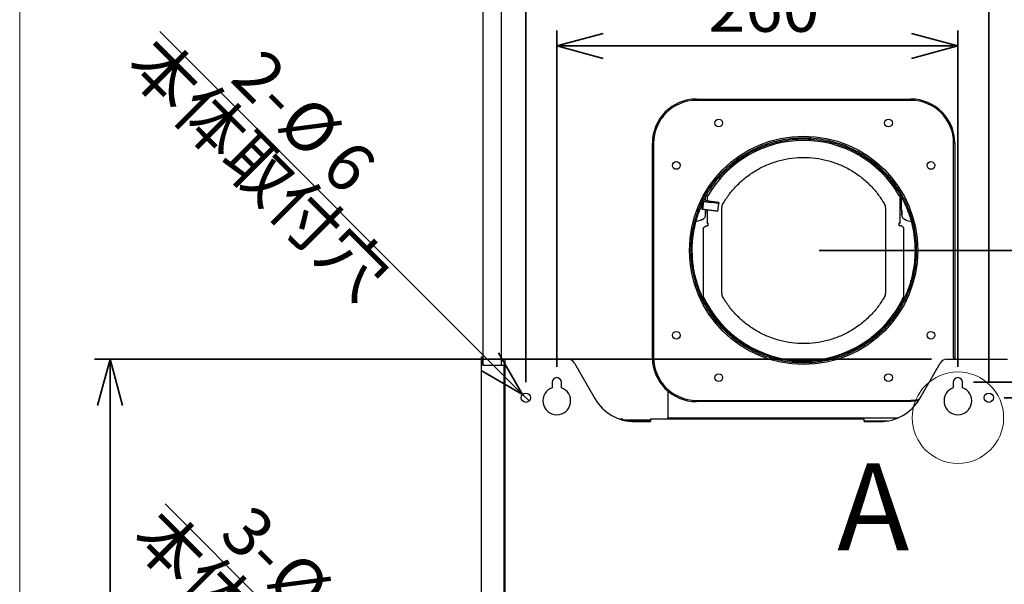
# Paper-space layout 'ﾓﾃﾞﾙ' of a CAD drawing. Units: millimetres. Extents: x 28 to 424, y 7 to 291.
# Drawn here: x 28 to 92, y 138 to 175 of the extents above; entities that cross this region are included whole.
import ezdxf

# ---------------------------------------------------------------- set-up
doc = ezdxf.new("R2010")
doc.units = ezdxf.units.MM
doc.styles.add('SLDTEXTSTYLE0', font='TXT', dxfattribs={"width": 0.75, "bigfont": 'bigfont'})
doc.styles.add('SLDTEXTSTYLE1', font='TXT', dxfattribs={"width": 0.7, "bigfont": 'bigfont'})
doc.dimstyles.new('SLDDIMSTYLE3', dxfattribs={"dimtxt": 3.638021, "dimasz": 3, "dimexe": 0, "dimexo": 0.0625, "dimgap": 0.909505, "dimtad": 3, "dimdec": 1, "dimlfac": 10, "dimrnd": 1e-09, "dimzin": 12, "dimdsep": 46, "dimtxsty": 'SLDTEXTSTYLE1', "dimblk1": 'OPEN30', "dimblk2": 'OPEN30', "dimsah": 1, "dimcen": 0.09, "dimadec": 0, "dimazin": 3, "dimtfac": 1, "dimtdec": 1, "dimtofl": 0, "dimtmove": 0, "dimatfit": 3, "dimldrblk": 'OPEN30', "dimfxl": 1, "dimfrac": 2, "dimtolj": 1, "dimtzin": 12, "dimarcsym": 0})
doc.dimstyles.new('SLDDIMSTYLE4', dxfattribs={"dimtxt": 3.638021, "dimasz": 3, "dimexe": 0, "dimexo": 0.0625, "dimgap": 0.909505, "dimtad": 3, "dimdec": 0, "dimlfac": 10, "dimrnd": 1e-09, "dimzin": 12, "dimdsep": 46, "dimtxsty": 'SLDTEXTSTYLE1', "dimblk1": 'OPEN30', "dimblk2": 'OPEN30', "dimsah": 1, "dimcen": 0.09, "dimadec": 0, "dimazin": 3, "dimtfac": 1, "dimtdec": 0, "dimtofl": 0, "dimtmove": 0, "dimatfit": 3, "dimldrblk": 'OPEN30', "dimfxl": 1, "dimfrac": 2, "dimtolj": 1, "dimtzin": 12, "dimarcsym": 0})
doc.dimstyles.new('SLDDIMSTYLE5', dxfattribs={"dimtxt": 3.638021, "dimasz": 3, "dimexe": 0, "dimexo": 0.0625, "dimgap": 0.909505, "dimtad": 3, "dimdec": 1, "dimlfac": 10, "dimrnd": 1e-09, "dimzin": 12, "dimdsep": 46, "dimtxsty": 'SLDTEXTSTYLE1', "dimblk1": 'NONE', "dimblk2": 'OPEN30', "dimsah": 1, "dimcen": 0, "dimadec": 0, "dimazin": 3, "dimtfac": 1, "dimtdec": 1, "dimtmove": 0, "dimatfit": 3, "dimldrblk": 'NONE', "dimfxl": 1, "dimfrac": 2, "dimtolj": 1, "dimtzin": 12, "dimarcsym": 0})

# ---------------------------------------------------------------- blocks, each defined once
blk = doc.blocks.new('様式_0')
at = {"lineweight": 18}
blk.add_line((18, 290.5), (18, 6.5), dxfattribs=at)
blk = doc.blocks.new('_OPEN30')
at = {"color": 0, "linetype": 'ByBlock', "lineweight": -2}
for p, q in [((-1, 0.267949), (0, 0)), ((0, 0), (-1, -0.267949)), ((0, 0), (-1, 0))]:
    blk.add_line(p, q, dxfattribs=at)
blk = doc.blocks.new('_D_2')
at = {"color": 179, "linetype": 'Continuous', "lineweight": 35, "true_color": 0x212142}
for p, q in [((62.602, 152.426), (62.602, 174.221)), ((88.602, 152.426), (88.602, 174.221)), ((62.602, 173.221), (88.602, 173.221))]:
    blk.add_line(p, q, dxfattribs=at)
at = {"color": 179, "linetype": 'Continuous', "lineweight": 35, "true_color": 0x212142, "xscale": 3, "yscale": 3, "rotation": 180}
blk.add_blockref('_OPEN30', (62.602, 173.221, -0.18), dxfattribs=at)
at = {"color": 179, "linetype": 'Continuous', "lineweight": 35, "true_color": 0x212142, "xscale": 3, "yscale": 3}
blk.add_blockref('_OPEN30', (88.602, 173.221, -0.18), dxfattribs=at)
at = {"color": 179, "linetype": 'Continuous', "lineweight": 35, "true_color": 0x212142, "insert": (72.427, 177.313), "char_height": 3.175, "attachment_point": 1, "style": 'SLDTEXTSTYLE1'}
blk.add_mtext('260', dxfattribs=at)
blk = doc.blocks.new('_D_3')
at = {"color": 179, "linetype": 'Continuous', "lineweight": 35, "true_color": 0x212142}
for p, q in [((60.602, 151.426), (60.602, 179.731)), ((90.602, 151.426), (90.602, 179.731)), ((60.602, 178.731), (90.602, 178.731))]:
    blk.add_line(p, q, dxfattribs=at)
at = {"color": 179, "linetype": 'Continuous', "lineweight": 35, "true_color": 0x212142, "xscale": 3, "yscale": 3, "rotation": 180}
blk.add_blockref('_OPEN30', (60.602, 178.731, -0.18), dxfattribs=at)
at = {"color": 179, "linetype": 'Continuous', "lineweight": 35, "true_color": 0x212142, "xscale": 3, "yscale": 3}
blk.add_blockref('_OPEN30', (90.602, 178.731, -0.18), dxfattribs=at)
at = {"color": 179, "linetype": 'Continuous', "lineweight": 35, "true_color": 0x212142, "insert": (72.427, 182.824), "char_height": 3.175, "attachment_point": 1, "style": 'SLDTEXTSTYLE1'}
blk.add_mtext('300', dxfattribs=at)
blk = doc.blocks.new('_D_5')
at = {"color": 179, "linetype": 'Continuous', "lineweight": 35, "true_color": 0x212142}
for p, q in [((86.891, 152.926), (32.652, 152.926)), ((33.652, 152.926), (33.652, 107.918)), ((47.602, 107.918), (32.652, 107.918))]:
    blk.add_line(p, q, dxfattribs=at)
at = {"color": 179, "linetype": 'Continuous', "lineweight": 35, "true_color": 0x212142, "xscale": 3, "yscale": 3}
for p, rotation in [((33.652, 152.926, -0.18), 90), ((33.652, 107.918, -0.18), 270)]:
    blk.add_blockref('_OPEN30', p, dxfattribs=dict(at, rotation=rotation))
at = {"color": 179, "linetype": 'Continuous', "lineweight": 35, "true_color": 0x212142, "insert": (29.559, 127.247), "char_height": 3.175, "attachment_point": 1, "rotation": 90, "style": 'SLDTEXTSTYLE1'}
blk.add_mtext('450', dxfattribs=at)
blk = doc.blocks.new('_D_6')
at = {"color": 179, "linetype": 'Continuous', "lineweight": 35, "true_color": 0x212142}
for p, q in [((89.602, 151.426), (118.552, 151.426)), ((117.552, 151.426), (117.552, 107.918)), ((103.602, 107.918), (118.552, 107.918))]:
    blk.add_line(p, q, dxfattribs=at)
at = {"color": 179, "linetype": 'Continuous', "lineweight": 35, "true_color": 0x212142, "xscale": 3, "yscale": 3}
for p, rotation in [((117.552, 151.426, -0.18), 90), ((117.552, 107.918, -0.18), 270)]:
    blk.add_blockref('_OPEN30', p, dxfattribs=dict(at, rotation=rotation))
at = {"color": 179, "linetype": 'Continuous', "lineweight": 35, "true_color": 0x212142, "insert": (113.46, 126.497), "char_height": 3.175, "attachment_point": 1, "rotation": 90, "style": 'SLDTEXTSTYLE1'}
blk.add_mtext('435', dxfattribs=at)
blk = doc.blocks.new('_D_7')
at = {"color": 179, "linetype": 'Continuous', "lineweight": 35, "true_color": 0x212142}
for p, q in [((91.602, 150.426), (110.91, 150.426)), ((109.91, 150.426), (109.91, 107.918)), ((103.602, 107.918), (110.91, 107.918))]:
    blk.add_line(p, q, dxfattribs=at)
at = {"color": 179, "linetype": 'Continuous', "lineweight": 35, "true_color": 0x212142, "xscale": 3, "yscale": 3}
for p, rotation in [((109.91, 150.426, -0.18), 90), ((109.91, 107.918, -0.18), 270)]:
    blk.add_blockref('_OPEN30', p, dxfattribs=dict(at, rotation=rotation))
at = {"color": 179, "linetype": 'Continuous', "lineweight": 35, "true_color": 0x212142, "insert": (105.818, 125.997), "char_height": 3.175, "attachment_point": 1, "rotation": 90, "style": 'SLDTEXTSTYLE1'}
blk.add_mtext('425', dxfattribs=at)
blk = doc.blocks.new('_D_8')
at = {"color": 179, "linetype": 'Continuous', "lineweight": 35, "true_color": 0x212142}
for p, q in [((79.602, 159.976), (125.552, 159.976)), ((124.552, 159.976), (124.552, 107.918)), ((103.602, 107.918), (125.552, 107.918))]:
    blk.add_line(p, q, dxfattribs=at)
at = {"color": 179, "linetype": 'Continuous', "lineweight": 35, "true_color": 0x212142, "xscale": 3, "yscale": 3}
for p, rotation in [((124.552, 159.976, -0.18), 90), ((124.552, 107.918, -0.18), 270)]:
    blk.add_blockref('_OPEN30', p, dxfattribs=dict(at, rotation=rotation))
at = {"color": 179, "linetype": 'Continuous', "lineweight": 35, "true_color": 0x212142, "insert": (120.46, 130.772), "char_height": 3.175, "attachment_point": 1, "rotation": 90, "style": 'SLDTEXTSTYLE1'}
blk.add_mtext('520', dxfattribs=at)
blk = doc.blocks.new('_D_9')
at = {"color": 179, "linetype": 'Continuous', "lineweight": 35, "true_color": 0x212142}
for q in [(37.217, 143.554), (67.047, 113.724)]:
    blk.add_line((66.658, 114.113), q, dxfattribs=at)
at = {"color": 179, "linetype": 'Continuous', "lineweight": 35, "true_color": 0x212142, "xscale": 3, "yscale": 3, "rotation": 315}
blk.add_blockref('_OPEN30', (66.658, 114.113), dxfattribs=at)
at = {"color": 179, "linetype": 'Continuous', "lineweight": 35, "true_color": 0x212142, "char_height": 3.175, "attachment_point": 1, "rotation": 315, "style": 'SLDTEXTSTYLE1'}
for s, insert in [('本体取付桟', (37.122, 143.459)), ('3-', (42.88, 143.688)), ('%%c', (45.874, 140.695)), ('取付穴', (37.122, 137.472)), ('5.5', (48.717, 137.851))]:
    blk.add_mtext(s, dxfattribs=dict(at, insert=insert))
blk = doc.blocks.new('_NONE')
blk = doc.blocks.new('_D_10')
at = {"color": 179, "linetype": 'Continuous', "lineweight": 35, "true_color": 0x212142}
for q in [(36.874, 174.154), (60.814, 150.214)]:
    blk.add_line((60.39, 150.638), q, dxfattribs=at)
at = {"color": 179, "linetype": 'Continuous', "lineweight": 35, "true_color": 0x212142, "xscale": 3, "yscale": 3, "rotation": 315}
blk.add_blockref('_OPEN30', (60.39, 150.638), dxfattribs=at)
at = {"color": 179, "linetype": 'Continuous', "lineweight": 35, "true_color": 0x212142, "char_height": 3.175, "attachment_point": 1, "rotation": 315, "style": 'SLDTEXTSTYLE1'}
for s, insert in [('本体取付穴', (36.779, 174.058)), ('2-', (43.589, 173.235)), ('%%c', (46.582, 170.241)), ('6', (49.426, 167.398))]:
    blk.add_mtext(s, dxfattribs=dict(at, insert=insert))

psp = doc.layouts.new('ﾓﾃﾞﾙ')

# ---------------------------------------------------------------- linework, layer by layer
at = {"color": 7, "linetype": 'Continuous', "lineweight": 25}
for p, q in [((57.802, 183.718), (57.802, 152.546)), ((59.002, 183.218), (59.002, 152.546)), ((71.652, 169.776), (85.552, 169.776)), ((85.552, 169.696), (71.652, 169.696)), ((68.802, 153.026), (68.802, 166.926)), ((68.882, 166.926), (68.882, 153.026)), ((88.322, 153.026), (88.322, 166.926)), ((88.402, 166.926), (88.402, 153.026)), ((73.034, 164.624), (72.973, 164.676)), ((72.973, 164.676), (73.016, 164.676)), ((72.252, 163.202), (72.252, 163.455)), ((72.342, 163.513), (72.342, 163.189)), ((84.862, 161.756), (84.862, 163.513)), ((84.952, 162.596), (84.952, 163.388)), ((72.057, 163.006), (72.007, 162.646)), ((72.113, 163.14), (72.044, 162.645)), ((72.094, 163.219), (72.057, 163.219)), ((72.113, 163.14), (72.113, 163.14)), ((73.102, 163.003), (72.113, 163.14)), ((72.113, 163.14), (72.608, 163.071)), ((72.619, 163.151), (72.124, 163.22)), ((73.102, 163.003), (72.608, 163.071)), ((73.114, 163.082), (72.619, 163.151)), ((73.034, 162.507), (73.102, 163.003)), ((73.114, 163.082), (73.102, 163.003)), ((73.306, 157.2), (73.306, 162.731)), ((83.898, 162.731), (83.898, 157.2)), ((72.007, 162.646), (72.044, 162.645)), ((72.997, 162.508), (72.007, 162.646)), ((72.044, 162.645), (73.034, 162.507)), ((72.233, 162.196), (72.248, 162.248)), ((72.242, 162.246), (72.252, 162.306)), ((72.243, 162.596), (72.252, 162.596)), ((72.252, 162.596), (72.252, 162.612)), ((72.252, 162.306), (72.252, 162.319)), ((72.342, 162.599), (72.342, 161.756)), ((73.034, 162.507), (72.997, 162.508)), ((84.952, 162.596), (84.961, 162.596)), ((84.952, 162.306), (84.952, 162.319)), ((84.952, 162.306), (84.962, 162.246)), ((71.97, 161.939), (71.643, 161.851)), ((71.97, 161.939), (71.984, 161.966)), ((72.162, 161.478), (72.26, 161.561)), ((72.26, 161.561), (72.402, 161.561)), ((72.342, 161.743), (72.342, 161.756)), ((72.342, 161.743), (72.372, 161.743)), ((72.372, 161.756), (72.372, 161.743)), ((72.402, 161.761), (72.402, 161.561)), ((84.802, 161.561), (84.802, 161.761)), ((84.944, 161.561), (84.802, 161.561)), ((84.832, 161.743), (84.832, 161.756)), ((84.862, 161.743), (84.832, 161.743)), ((84.862, 161.756), (84.862, 161.743)), ((85.042, 161.478), (84.944, 161.561)), ((85.221, 161.966), (85.234, 161.939)), ((85.234, 161.939), (85.562, 161.851)), ((72.102, 161.42), (72.102, 156.995)), ((85.102, 156.994), (85.102, 161.42)), ((72.102, 156.994), (72.102, 156.995)), ((72.102, 156.994), (72.102, 156.992)), ((72.103, 156.991), (72.102, 156.99)), ((72.102, 156.99), (72.103, 156.99)), ((85.101, 156.991), (85.102, 156.99)), ((85.102, 156.99), (85.101, 156.99)), ((85.102, 156.994), (85.102, 156.992)), ((85.102, 156.99), (85.102, 156.992)), ((57.702, 153.046), (57.702, 152.746)), ((57.752, 153.046), (57.702, 153.046)), ((57.702, 152.746), (57.702, 152.546)), ((57.702, 152.546), (57.702, 116.046)), ((57.802, 152.546), (57.702, 152.546)), ((57.752, 153.046), (57.752, 152.746)), ((57.752, 153.046), (57.802, 153.046)), ((57.752, 152.746), (57.752, 152.546)), ((57.802, 152.546), (59.102, 152.546)), ((59.202, 152.546), (59.102, 152.546)), ((59.202, 116.046), (59.202, 152.546)), ((59.237, 152.926), (59.237, 115.224)), ((59.397, 152.926), (59.237, 152.926)), ((59.397, 152.926), (63.313, 152.926)), ((63.746, 152.676), (65.074, 150.376)), ((78.102, 152.774), (78.102, 152.849)), ((79.102, 152.849), (79.102, 152.785)), ((86.13, 150.376), (87.458, 152.676)), ((87.891, 152.926), (91.807, 152.926)), ((88.322, 153.026), (88.32, 152.926)), ((88.402, 153.026), (88.4, 152.926)), ((62.302, 151.426), (62.302, 151.074)), ((62.902, 151.074), (62.902, 151.426)), ((88.302, 151.426), (88.302, 151.074)), ((88.902, 151.074), (88.902, 151.426)), ((69.802, 150.858), (69.802, 149.126)), ((71.652, 150.256), (85.552, 150.256)), ((85.552, 150.176), (71.652, 150.176)), ((66.773, 149.046), (66.677, 149.046)), ((66.773, 149.014), (66.773, 149.046)), ((66.778, 149.046), (66.773, 149.046)), ((66.875, 149.046), (66.778, 149.046)), ((66.875, 148.986), (66.867, 148.986)), ((66.875, 148.986), (66.875, 149.046)), ((66.875, 148.986), (68.672, 148.986)), ((67.127, 148.926), (68.672, 148.926)), ((67.672, 148.876), (68.672, 148.876)), ((68.672, 149.036), (68.672, 148.876)), ((82.532, 149.036), (68.672, 149.036)), ((69.802, 149.036), (69.802, 149.126)), ((69.802, 149.126), (70.002, 149.126)), ((70.002, 149.126), (84.731, 149.126)), ((82.532, 148.876), (82.532, 149.036)), ((82.532, 148.926), (84.077, 148.926)), ((82.532, 148.876), (83.532, 148.876)), ((59.202, 147.918), (59.237, 147.918))]:
    psp.add_line(p, q, dxfattribs=at)
at = {"color": 7, "linetype": 'Continuous', "lineweight": 25, "flags": 128}
for points in [[(73.016, 164.676), (73.047, 164.65), (73.078, 164.624)], [(73.078, 164.624), (73.065, 164.624), (73.052, 164.624), (73.034, 164.624)], [(86.09, 150.308), (85.886, 150.276), (85.552, 150.256)], [(86.031, 150.216), (85.871, 150.194), (85.552, 150.176)]]:
    psp.add_lwpolyline(points, dxfattribs=at)
at = {"color": 7, "linetype": 'Continuous', "lineweight": 25}
for centre, radius in [((73.102, 168.226), 0.25), ((84.102, 168.226), 0.25), ((78.602, 159.976), 7.4), ((70.352, 165.476), 0.25), ((86.852, 165.476), 0.25), ((70.352, 154.476), 0.25), ((86.852, 154.476), 0.25), ((73.102, 151.726), 0.25), ((84.102, 151.726), 0.25), ((60.602, 150.426), 0.3), ((90.602, 150.426), 0.3)]:
    psp.add_circle(centre, radius, dxfattribs=at)
at = {"color": 7, "linetype": 'Continuous', "lineweight": 18}
psp.add_circle((88.602, 149.132), 2.963, dxfattribs=at)
at = {"color": 7, "linetype": 'Continuous', "lineweight": 25}
for centre, radius, start, end in [((71.652, 166.926), 2.85, 90, 180), ((85.552, 166.926), 2.85, 0, 90), ((71.652, 166.926), 2.77, 90, 180), ((85.552, 166.926), 2.77, 0, 90), ((78.602, 159.94), 7.158, 29.98759, 150.01241), ((72.387, 163.304), 0.214, 86.00593, 102.16505), ((84.817, 163.304), 0.214, 77.83496, 93.99411), ((72.387, 161.547), 0.214, 85.99697, 102.17401), ((72.395, 161.652), 0.107, 86.02082, 102.16154), ((84.817, 161.547), 0.214, 77.826, 94.00307), ((84.809, 161.652), 0.107, 77.8382, 93.97944), ((78.602, 159.989), 7.157, 204.73899, 335.26101), ((78.602, 159.987), 7.157, 204.73902, 335.26098), ((63.313, 152.426), 0.5, 30, 90), ((71.652, 153.026), 2.85, 180, 270), ((71.652, 153.026), 2.77, 180, 270), ((87.891, 152.426), 0.5, 90, 150), ((62.602, 151.426), 0.3, 0, 180), ((88.602, 151.426), 0.3, 0, 180), ((62.602, 150.226), 0.9, 109.47122, 70.52878), ((88.602, 150.226), 0.9, 109.47122, 70.52878), ((67.672, 151.876), 3, 210, 270), ((83.532, 151.876), 3, 270, 330)]:
    psp.add_arc(centre, radius, start, end, dxfattribs=at)
for points, knots in [([(73.016, 164.676), (73.083, 164.753), (73.283, 164.985), (73.646, 165.346), (74.112, 165.743), (74.609, 166.097), (75.131, 166.407), (75.677, 166.673), (76.243, 166.893), (76.826, 167.065), (77.49, 167.203), (78.237, 167.281), (79.059, 167.276), (79.805, 167.188), (80.468, 167.042), (81.048, 166.863), (81.611, 166.636), (82.154, 166.363), (82.672, 166.046), (83.162, 165.687), (83.621, 165.288), (84.094, 164.803), (84.563, 164.215), (85.001, 163.52), (85.328, 162.844), (85.562, 162.207), (85.741, 161.552), (85.875, 160.806), (85.893, 160.254), (85.902, 159.976)], [0, 0, 0, 0, 0.017154, 0.051606, 0.086058, 0.120103, 0.154149, 0.188194, 0.22224, 0.256285, 0.29033, 0.336321, 0.382459, 0.428451, 0.462496, 0.496541, 0.530587, 0.564632, 0.598677, 0.632723, 0.666768, 0.700813, 0.746804, 0.792942, 0.838933, 0.872979, 0.907024, 0.953212, 1, 1, 1, 1]), ([(73.078, 164.624), (73.144, 164.701), (73.345, 164.933), (73.707, 165.295), (74.173, 165.689), (74.667, 166.039), (75.184, 166.345), (75.725, 166.607), (76.285, 166.823), (76.862, 166.991), (77.519, 167.126), (78.258, 167.202), (79.071, 167.195), (79.809, 167.106), (80.464, 166.96), (81.037, 166.782), (81.594, 166.556), (82.13, 166.285), (82.642, 165.97), (83.126, 165.614), (83.578, 165.219), (83.996, 164.787), (84.377, 164.323), (84.758, 163.77), (85.117, 163.12), (85.429, 162.369), (85.654, 161.59), (85.795, 160.789), (85.813, 160.248), (85.822, 159.976)], [0, 0, 0, 0, 0.017344, 0.052181, 0.087018, 0.121063, 0.155109, 0.189154, 0.2232, 0.257245, 0.29129, 0.337281, 0.383419, 0.42941, 0.463456, 0.497501, 0.531546, 0.565592, 0.599637, 0.633682, 0.667727, 0.701772, 0.735818, 0.769863, 0.815854, 0.861992, 0.907983, 0.953701, 1, 1, 1, 1]), ([(73.381, 163.005), (73.517, 163.22), (73.794, 163.655), (74.315, 164.24), (74.913, 164.766), (75.583, 165.21), (76.305, 165.563), (77.062, 165.814), (77.831, 165.963), (78.602, 166.012), (79.373, 165.963), (80.142, 165.814), (80.899, 165.563), (81.621, 165.21), (82.291, 164.766), (82.889, 164.24), (83.41, 163.655), (83.687, 163.22), (83.823, 163.005)], [0, 0, 0, 0, 0.060638, 0.122844, 0.186142, 0.25, 0.313858, 0.377156, 0.439362, 0.5, 0.560638, 0.622844, 0.686142, 0.75, 0.813858, 0.877156, 0.939362, 1, 1, 1, 1]), ([(72.004, 163.176), (72.048, 163.265), (72.182, 163.532), (72.485, 164.048), (72.79, 164.441), (72.973, 164.676)], [0, 0, 0, 0, 0.167046, 0.501346, 1, 1, 1, 1]), ([(73.034, 164.624), (72.971, 164.547), (72.783, 164.315), (72.46, 163.861), (72.246, 163.457), (72.126, 163.23)], [0, 0, 0, 0, 0.179225, 0.537909, 1, 1, 1, 1]), ([(71.302, 159.976), (71.303, 160.078), (71.307, 160.383), (71.352, 160.894), (71.47, 161.587), (71.678, 162.361), (71.919, 162.903), (72.041, 163.176)], [0, 0, 0, 0, 0.092325, 0.277092, 0.463175, 0.729592, 1, 1, 1, 1]), ([(71.382, 159.976), (71.383, 160.078), (71.387, 160.383), (71.432, 160.894), (71.55, 161.581), (71.757, 162.342), (71.994, 162.873), (72.113, 163.14)], [0, 0, 0, 0, 0.093355, 0.280188, 0.46838, 0.732252, 1, 1, 1, 1]), ([(72.058, 163.218), (72.05, 163.216), (72.033, 163.211), (72.015, 163.195), (72.007, 163.181), (72.004, 163.176)], [0, 0, 0, 0, 0.34546, 0.724585, 1, 1, 1, 1]), ([(72.041, 163.176), (72.046, 163.183), (72.055, 163.199), (72.078, 163.214), (72.102, 163.221), (72.117, 163.22), (72.124, 163.22)], [0, 0, 0, 0, 0.268383, 0.536716, 0.80506, 1, 1, 1, 1]), ([(73.306, 162.731), (73.31, 162.779), (73.316, 162.875), (73.359, 162.962), (73.381, 163.005)], [0, 0, 0, 0, 0.499995, 1, 1, 1, 1]), ([(83.823, 163.005), (83.845, 162.962), (83.888, 162.875), (83.894, 162.779), (83.898, 162.731)], [0, 0, 0, 0, 0.500005, 1, 1, 1, 1]), ([(71.968, 161.95), (71.996, 161.959), (72.056, 161.979), (72.133, 162.035), (72.197, 162.107), (72.221, 162.166), (72.233, 162.196)], [0, 0, 0, 0, 0.23839, 0.489525, 0.746149, 1, 1, 1, 1]), ([(71.977, 161.953), (72.003, 161.962), (72.058, 161.98), (72.133, 162.035), (72.197, 162.107), (72.221, 162.166), (72.233, 162.196)], [0, 0, 0, 0, 0.2170983, 0.4752611, 0.7390554, 1, 1, 1, 1]), ([(72.209, 162.164), (72.218, 162.172), (72.235, 162.188), (72.243, 162.228), (72.248, 162.248)], [0, 0, 0, 0, 0.525388, 1, 1, 1, 1]), ([(72.247, 162.272), (72.247, 162.288), (72.247, 162.319), (72.248, 162.399), (72.248, 162.495), (72.248, 162.564), (72.248, 162.599)], [0, 0, 0, 0, 0.250258, 0.500332, 0.75019, 1, 1, 1, 1]), ([(72.247, 162.272), (72.247, 162.288), (72.247, 162.319), (72.248, 162.399), (72.248, 162.495), (72.248, 162.564), (72.248, 162.599)], [0, 0, 0, 0, 0.250253, 0.500317, 0.750189, 1, 1, 1, 1]), ([(72.252, 162.596), (72.252, 162.558), (72.252, 162.482), (72.252, 162.395), (72.252, 162.365), (72.252, 162.354)], [0, 0, 0, 0, 0.393291, 0.779133, 1, 1, 1, 1]), ([(84.952, 162.596), (84.952, 162.558), (84.952, 162.482), (84.952, 162.395), (84.952, 162.365), (84.952, 162.354)], [0, 0, 0, 0, 0.393291, 0.779133, 1, 1, 1, 1]), ([(84.956, 162.599), (84.957, 162.564), (84.957, 162.495), (84.957, 162.399), (84.957, 162.319), (84.957, 162.288), (84.957, 162.272)], [0, 0, 0, 0, 0.24981, 0.499679, 0.749742, 1, 1, 1, 1]), ([(84.956, 162.599), (84.957, 162.564), (84.957, 162.495), (84.957, 162.399), (84.957, 162.319), (84.957, 162.288), (84.957, 162.272)], [0, 0, 0, 0, 0.249811, 0.499683, 0.749747, 1, 1, 1, 1]), ([(84.956, 162.248), (84.961, 162.228), (84.969, 162.188), (84.986, 162.172), (84.995, 162.164)], [0, 0, 0, 0, 0.474599, 1, 1, 1, 1]), ([(84.971, 162.196), (84.983, 162.166), (85.007, 162.107), (85.071, 162.035), (85.149, 161.979), (85.208, 161.959), (85.236, 161.95)], [0, 0, 0, 0, 0.253851, 0.510475, 0.76161, 1, 1, 1, 1]), ([(84.971, 162.196), (84.983, 162.166), (85.007, 162.107), (85.072, 162.035), (85.146, 161.98), (85.201, 161.962), (85.227, 161.953)], [0, 0, 0, 0, 0.260945, 0.524739, 0.782902, 1, 1, 1, 1]), ([(72.102, 161.42), (72.103, 161.425), (72.105, 161.435), (72.118, 161.449), (72.138, 161.464), (72.154, 161.473), (72.162, 161.478)], [0, 0, 0, 0, 0.246787, 0.493673, 0.740704, 1, 1, 1, 1]), ([(85.102, 161.42), (85.101, 161.425), (85.099, 161.435), (85.086, 161.449), (85.066, 161.464), (85.05, 161.473), (85.042, 161.478)], [0, 0, 0, 0, 0.246788, 0.493672, 0.740704, 1, 1, 1, 1]), ([(85.902, 159.976), (85.901, 159.874), (85.897, 159.567), (85.852, 159.057), (85.739, 158.384), (85.539, 157.657), (85.235, 156.893), (84.882, 156.23), (84.505, 155.666), (84.127, 155.191), (83.71, 154.749), (83.258, 154.343), (82.775, 153.975), (82.262, 153.65), (81.724, 153.368), (81.099, 153.103), (80.382, 152.881), (79.574, 152.726), (78.825, 152.667), (78.147, 152.682), (77.543, 152.744), (76.946, 152.857), (76.361, 153.019), (75.791, 153.23), (75.24, 153.486), (74.713, 153.788), (74.154, 154.172), (73.58, 154.657), (73.015, 155.254), (72.563, 155.854), (72.21, 156.433), (71.938, 156.976), (71.711, 157.54), (71.502, 158.223), (71.337, 159.036), (71.314, 159.661), (71.302, 159.976)], [0, 0, 0, 0, 0.0133346, 0.0401162, 0.0668978, 0.1026499, 0.138516, 0.174268, 0.2007335, 0.2271992, 0.2536646, 0.28013, 0.3065954, 0.3330608, 0.3595263, 0.3859917, 0.4217435, 0.4576093, 0.4933611, 0.5198267, 0.5462924, 0.572758, 0.5992237, 0.6256891, 0.6521545, 0.67862, 0.7050854, 0.7408371, 0.776703, 0.8124547, 0.8389203, 0.8653859, 0.8918514, 0.9183168, 0.9588212, 1, 1, 1, 1]), ([(85.822, 159.976), (85.821, 159.874), (85.817, 159.567), (85.772, 159.057), (85.657, 158.387), (85.458, 157.666), (85.156, 156.911), (84.804, 156.257), (84.43, 155.7), (84.055, 155.231), (83.642, 154.794), (83.194, 154.393), (82.715, 154.032), (82.207, 153.71), (81.674, 153.433), (81.056, 153.173), (80.346, 152.954), (79.547, 152.803), (78.806, 152.747), (78.135, 152.762), (77.538, 152.826), (76.948, 152.939), (76.369, 153.101), (75.806, 153.31), (75.262, 153.565), (74.742, 153.865), (74.247, 154.206), (73.783, 154.588), (73.302, 155.055), (72.823, 155.623), (72.371, 156.299), (72.03, 156.959), (71.781, 157.582), (71.577, 158.256), (71.416, 159.055), (71.393, 159.667), (71.382, 159.976)], [0, 0, 0, 0, 0.013482, 0.040563, 0.067644, 0.103396, 0.139262, 0.175014, 0.20148, 0.227945, 0.254411, 0.280876, 0.307341, 0.333807, 0.360272, 0.386738, 0.422489, 0.458355, 0.494107, 0.520572, 0.547038, 0.573504, 0.599969, 0.626435, 0.6529, 0.679366, 0.705831, 0.732296, 0.758762, 0.794514, 0.830379, 0.866131, 0.892597, 0.919062, 0.959203, 1, 1, 1, 1]), ([(72.102, 156.99), (72.102, 156.991), (72.102, 156.991), (72.102, 156.992), (72.102, 156.992)], [0, 0, 0, 0, 0.669377, 1, 1, 1, 1]), ([(73.381, 156.925), (73.359, 156.969), (73.316, 157.055), (73.31, 157.152), (73.306, 157.2)], [0, 0, 0, 0, 0.499995, 1, 1, 1, 1]), ([(83.898, 157.2), (83.894, 157.152), (83.888, 157.055), (83.845, 156.969), (83.823, 156.925)], [0, 0, 0, 0, 0.500005, 1, 1, 1, 1]), ([(83.823, 156.925), (83.687, 156.711), (83.41, 156.276), (82.889, 155.69), (82.291, 155.165), (81.621, 154.72), (80.899, 154.368), (80.142, 154.116), (79.373, 153.968), (78.602, 153.919), (77.831, 153.968), (77.062, 154.116), (76.305, 154.368), (75.583, 154.72), (74.913, 155.165), (74.315, 155.69), (73.794, 156.276), (73.517, 156.711), (73.381, 156.925)], [0, 0, 0, 0, 0.060638, 0.122844, 0.186142, 0.25, 0.313858, 0.377156, 0.439362, 0.5, 0.560638, 0.622844, 0.686142, 0.75, 0.813858, 0.877156, 0.939362, 1, 1, 1, 1])]:
    psp.add_open_spline(points, degree=3, knots=knots, dxfattribs=at)

# ---------------------------------------------------------------- block references
psp.add_blockref('様式_0', (9.796, 0.366))

# ---------------------------------------------------------------- texts
at = {"color": 7, "linetype": 'Continuous', "lineweight": 18, "insert": (80.77, 146.172), "char_height": 5.644, "attachment_point": 1, "style": 'SLDTEXTSTYLE0'}
psp.add_mtext('A', dxfattribs=at)

# ---------------------------------------------------------------- dimensions: what is measured, and where the dimension line sits
at = {"color": 179, "linetype": 'Continuous', "lineweight": 35, "true_color": 0x212142}
for base, p1, p2, picture, middle in [((90.602, 178.731), (60.602, 150.426), (90.602, 150.426), '_D_3', (75.602, 178.731)), ((88.602, 173.221), (62.602, 151.426), (88.602, 151.426), '_D_2', (75.602, 173.221))]:
    dim = psp.add_linear_dim(base=base, p1=p1, p2=p2, dimstyle='SLDDIMSTYLE3', dxfattribs=at)
    dim.commit()
    dim.dimension.update_dxf_attribs({"geometry": picture, "text_midpoint": middle, "dimtype": 160})
for p1, p2, text, picture, middle in [((60.814, 150.214), (60.39, 150.638), '2-<>', '_D_10', (44.356, 166.671)), ((67.047, 113.724), (66.658, 114.113), '3-<>', '_D_9', (44.663, 136.107))]:
    dim = psp.add_diameter_dim_2p(p1=p1, p2=p2, text=text, dimstyle='SLDDIMSTYLE5', dxfattribs=at)
    dim.commit()
    dim.dimension.update_dxf_attribs({"geometry": picture, "text_midpoint": middle, "dimtype": 163})
for base, p1, p2, picture, middle in [((124.552, 107.918), (78.602, 159.976), (102.602, 107.918), '_D_8', (124.552, 133.947)), ((33.652, 107.918), (87.891, 152.926), (48.602, 107.918), '_D_5', (33.652, 130.422)), ((117.552, 107.918), (88.602, 151.426), (102.602, 107.918), '_D_6', (117.552, 129.672)), ((109.91, 107.918), (90.602, 150.426), (102.602, 107.918), '_D_7', (109.91, 129.172))]:
    dim = psp.add_linear_dim(base=base, p1=p1, p2=p2, angle=90, dimstyle='SLDDIMSTYLE4', dxfattribs=at)
    dim.commit()
    dim.dimension.update_dxf_attribs({"geometry": picture, "text_midpoint": middle, "dimtype": 160})

doc.saveas('drawing.dxf')
